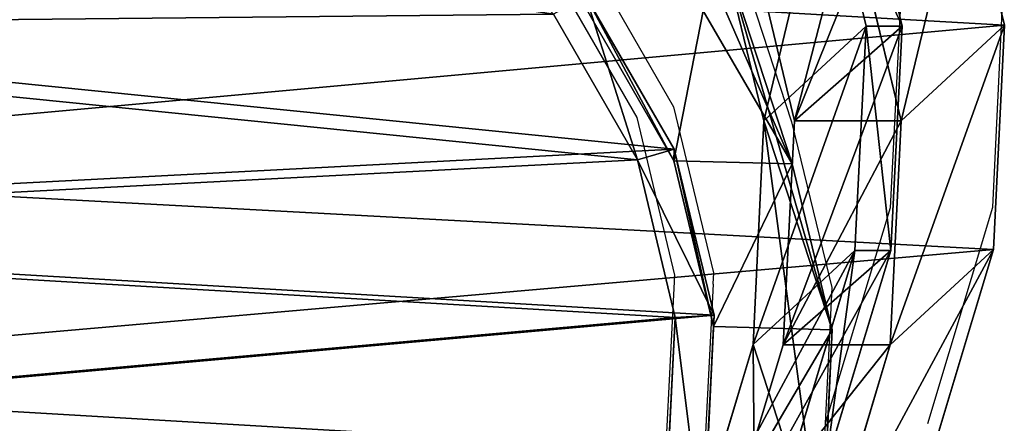
# Model space of a CAD drawing. Units: centimetres. Extents: x -300 to 591, y -647 to 164.
# Drawn here: x 137 to 149, y -1 to 3 of the extents above; entities that cross this region are included whole.
import ezdxf

# ---------------------------------------------------------------- set-up
doc = ezdxf.new("R2010")
doc.units = ezdxf.units.CM
doc.header["$LTSCALE"] = 2.54
doc.layers.get('0').update_dxf_attribs({"true_color": 0xffffff})
doc.layers.add('VP-EQ', color=7, linetype='Continuous', true_color=0x8a3492)

# ---------------------------------------------------------------- blocks, each defined once
blk = doc.blocks.new('Difference')
at = {"color": 0}
for p, q in [((13.388, 5.256, 240.796), (11.691, 4.277, 240.796)), ((13.388, 5.256, 240.796), (11.691, 4.277, 240.796)), ((13.466, 4.883, 235.557), (11.68, 3.852, 235.606)), ((13.466, 4.883, 235.557), (11.68, 3.852, 235.606)), ((13.6, 4.878, 240.296), (11.813, 3.848, 240.296)), ((13.6, 4.878, 240.296), (11.813, 3.848, 240.296)), ((13.6, 4.878, 240.296), (11.813, 3.848, 240.296)), ((11.691, 4.277, 240.796), (9.853, 3.837, 240.796)), ((11.691, 4.277, 240.796), (9.853, 3.837, 240.796)), ((11.813, 3.848, 240.296), (11.691, 4.277, 240.796)), ((11.813, 3.848, 240.296), (11.691, 4.277, 240.796)), ((9.853, 3.837, 240.796), (7.369, 3.961, 240.796)), ((9.853, 3.837, 240.796), (7.369, 3.961, 240.796)), ((11.68, 3.852, 235.606), (9.746, 3.389, 235.645)), ((11.68, 3.852, 235.606), (9.746, 3.389, 235.645)), ((9.878, 3.384, 240.296), (9.853, 3.837, 240.796)), ((9.878, 3.384, 240.296), (9.853, 3.837, 240.796)), ((11.813, 3.848, 240.296), (9.878, 3.384, 240.296)), ((11.813, 3.848, 240.296), (9.878, 3.384, 240.296)), ((11.813, 3.848, 240.296), (9.878, 3.384, 240.296)), ((11.642, 2.475, 205.654), (11.68, 3.852, 235.606)), ((11.642, 2.475, 205.654), (11.68, 3.852, 235.606)), ((11.68, 3.852, 235.606), (11.813, 3.848, 240.296)), ((11.68, 3.852, 235.606), (11.813, 3.848, 240.296)), ((9.536, 2.929, 175.416), (7.019, 3.684, 175.262)), ((9.536, 2.929, 175.416), (7.019, 3.684, 175.262)), ((9.746, 3.389, 235.645), (7.133, 3.52, 235.681)), ((9.746, 3.389, 235.645), (7.133, 3.52, 235.681)), ((7.263, 3.515, 240.296), (9.878, 3.384, 240.296)), ((7.263, 3.515, 240.296), (9.878, 3.384, 240.296)), ((7.263, 3.515, 240.296), (9.878, 3.384, 240.296)), ((13.427, 3.511, 205.716), (11.642, 2.475, 205.654)), ((13.427, 3.511, 205.716), (11.642, 2.475, 205.654)), ((9.532, 2.578, 85.508), (7.011, 3.338, 85.554)), ((9.532, 2.578, 85.508), (7.011, 3.338, 85.554)), ((9.746, 3.389, 235.645), (9.708, 2.007, 205.582)), ((9.746, 3.389, 235.645), (9.708, 2.007, 205.582)), ((9.878, 3.384, 240.296), (9.746, 3.389, 235.645)), ((9.878, 3.384, 240.296), (9.746, 3.389, 235.645)), ((14.077, 3.271, 175.682), (11.642, 2.475, 205.654)), ((14.077, 3.271, 175.682), (11.642, 2.475, 205.654)), ((14.077, 3.271, 175.682), (12.146, 2.804, 175.571)), ((14.077, 3.271, 175.682), (12.146, 2.804, 175.571)), ((9.536, 2.929, 175.416), (7.094, 2.131, 205.476)), ((9.536, 2.929, 175.416), (7.094, 2.131, 205.476)), ((12.146, 2.804, 175.571), (9.536, 2.929, 175.416)), ((10.635, 1.744, 145.653), (9.536, 2.929, 175.416)), ((10.635, 1.744, 145.653), (9.536, 2.929, 175.416)), ((12.146, 2.804, 175.571), (9.536, 2.929, 175.416)), ((14.079, 2.91, 85.424), (12.145, 2.446, 85.46)), ((14.079, 2.91, 85.424), (12.145, 2.446, 85.46)), ((9.708, 2.007, 205.582), (12.146, 2.804, 175.571)), ((9.708, 2.007, 205.582), (12.146, 2.804, 175.571)), ((12.146, 2.804, 175.571), (13.249, 1.614, 145.705)), ((12.146, 2.804, 175.571), (13.249, 1.614, 145.705)), ((12.145, 2.446, 85.46), (9.532, 2.578, 85.508)), ((9.532, 1.331, 55.766), (9.532, 2.578, 85.508)), ((9.532, 1.331, 55.766), (9.532, 2.578, 85.508)), ((9.532, 2.578, 85.508), (10.635, 1.325, 115.395)), ((12.145, 2.446, 85.46), (9.532, 2.578, 85.508)), ((9.532, 2.578, 85.508), (10.635, 1.325, 115.395)), ((10.635, 1.744, 145.653), (8.115, 2.502, 145.586)), ((10.635, 1.744, 145.653), (8.115, 2.502, 145.586)), ((11.642, 2.475, 205.654), (9.708, 2.007, 205.582)), ((11.642, 2.475, 205.654), (9.708, 2.007, 205.582)), ((12.145, 2.446, 85.46), (12.145, 1.204, 55.819)), ((12.145, 2.446, 85.46), (12.145, 1.204, 55.819)), ((13.249, 1.194, 115.345), (12.145, 2.446, 85.46)), ((13.249, 1.194, 115.345), (12.145, 2.446, 85.46)), ((9.532, 1.331, 55.766), (7.011, 2.086, 55.688)), ((9.532, 1.331, 55.766), (7.011, 2.086, 55.688)), ((9.708, 2.007, 205.582), (7.094, 2.131, 205.476)), ((9.708, 2.007, 205.582), (7.094, 2.131, 205.476)), ((10.635, 1.325, 115.395), (8.115, 2.085, 115.453)), ((10.635, 1.325, 115.395), (8.115, 2.085, 115.453)), ((15.183, 2.078, 145.728), (13.249, 1.614, 145.705)), ((15.183, 2.078, 145.728), (13.249, 1.614, 145.705)), ((10.635, 1.325, 115.395), (10.635, 1.744, 145.653)), ((13.249, 1.614, 145.705), (10.635, 1.744, 145.653)), ((10.635, 1.325, 115.395), (10.635, 1.744, 145.653)), ((13.249, 1.614, 145.705), (10.635, 1.744, 145.653)), ((14.079, 1.67, 55.836), (12.145, 1.204, 55.819)), ((14.079, 1.67, 55.836), (12.145, 1.204, 55.819)), ((15.183, 1.657, 115.316), (13.249, 1.194, 115.345)), ((15.183, 1.657, 115.316), (13.249, 1.194, 115.345)), ((13.249, 1.614, 145.705), (13.249, 1.194, 115.345)), ((13.249, 1.614, 145.705), (13.249, 1.194, 115.345)), ((12.145, 1.204, 55.819), (9.532, 1.331, 55.766)), ((10.646, 0.13, 25.598), (9.532, 1.331, 55.766)), ((10.646, 0.13, 25.598), (9.532, 1.331, 55.766)), ((12.145, 1.204, 55.819), (9.532, 1.331, 55.766)), ((13.249, 1.194, 115.345), (10.635, 1.325, 115.395)), ((13.249, 1.194, 115.345), (10.635, 1.325, 115.395)), ((12.145, 1.204, 55.819), (13.259, 0.002, 25.649)), ((12.145, 1.204, 55.819), (13.259, 0.002, 25.649)), ((10.646, 0.13, 25.598), (8.125, 0.885, 25.536)), ((10.646, 0.13, 25.598), (8.125, 0.885, 25.536)), ((15.193, 0.469, 25.675), (13.259, 0.002, 25.649)), ((15.193, 0.469, 25.675), (13.259, 0.002, 25.649)), ((10.646, 0.13), (10.646, 0.13, 25.598)), ((13.259, 0.002, 25.649), (10.646, 0.13, 25.598)), ((10.646, 0.13), (10.646, 0.13, 25.598)), ((13.259, 0.002, 25.649), (10.646, 0.13, 25.598)), ((13.259, 0.002, 25.649), (13.259, 0.002)), ((13.259, 0.002, 25.649), (13.259, 0.002))]:
    blk.add_line(p, q, dxfattribs=at)
mesh = blk.add_polyface(dxfattribs=at)
corners = [(0.268, 14.233, 240.296), (0.426, 9.344, 240.296), (0.172, 11.667, 240.296), (0.802, 16.615, 240.296), (1.278, 7.275, 240.296), (1.614, 18.433, 240.296), (2.635, 5.539, 240.296), (3.4, 19.908, 240.296), (4.742, 4.274, 240.296), (5.755, 21.007, 240.296), (7.263, 3.515, 240.296), (8.258, 21.492, 240.296), (9.878, 3.384, 240.296), (10.915, 21.097, 240.296), (11.813, 3.848, 240.296), (13.447, 20.05, 240.296), (13.6, 4.878, 240.296), (15.664, 18.386, 240.296), (15.268, 6.579, 240.296), (17.107, 8.677, 240.296), (17.197, 16.813, 240.296), (18.192, 10.932, 240.296), (18.171, 15.046, 240.296), (18.584, 13.239, 240.296)]
mesh.append_faces([[corners[k] for k in face] for face in [(0, 1, 2), (21, 22, 23)]], dxfattribs={"vtx0": -1, "color": 0})
mesh.append_faces([[corners[k] for k in face] for face in [(1, 3, 4), (4, 5, 6), (6, 7, 8), (8, 9, 10), (10, 11, 12), (12, 13, 14), (14, 15, 16), (16, 17, 18), (18, 17, 19), (19, 20, 21)]], dxfattribs={"vtx0": -1, "vtx1": -1, "color": 0})
mesh.append_faces([[corners[k] for k in face] for face in [(1, 0, 3), (4, 3, 5), (6, 5, 7), (8, 7, 9), (10, 9, 11), (12, 11, 13), (14, 13, 15), (16, 15, 17), (19, 17, 20), (21, 20, 22)]], dxfattribs={"vtx0": -1, "vtx2": -1, "color": 0})
mesh = blk.add_polyface(dxfattribs=at)
corners = [(0.874, 9.499, 240.796), (0.724, 14.143, 240.796), (0.632, 11.706, 240.796), (1.231, 16.406, 240.796), (1.683, 7.533, 240.796), (2.003, 18.134, 240.796), (2.973, 5.884, 240.796), (3.699, 19.535, 240.796), (4.974, 4.683, 240.796), (5.936, 20.579, 240.796), (7.369, 3.961, 240.796), (8.314, 21.04, 240.796), (9.853, 3.837, 240.796), (10.838, 20.664, 240.796), (11.691, 4.277, 240.796), (13.243, 19.669, 240.796), (13.388, 5.256, 240.796), (15.35, 18.089, 240.796), (14.973, 6.872, 240.796), (16.72, 8.865, 240.796), (16.806, 16.594, 240.796), (17.752, 11.007, 240.796), (17.731, 14.915, 240.796), (18.124, 13.199, 240.796)]
mesh.append_faces([[corners[k] for k in face] for face in [(0, 1, 2), (22, 21, 23)]], dxfattribs={"vtx0": -1, "color": 0})
mesh.append_faces([[corners[k] for k in face] for face in [(1, 0, 3), (3, 4, 5), (5, 6, 7), (7, 8, 9), (9, 10, 11), (11, 12, 13), (13, 14, 15), (15, 16, 17), (17, 19, 20), (20, 21, 22)]], dxfattribs={"vtx0": -1, "vtx1": -1, "color": 0})
mesh.append_faces([[corners[k] for k in face] for face in [(3, 0, 4), (5, 4, 6), (7, 6, 8), (9, 8, 10), (11, 10, 12), (13, 12, 14), (15, 14, 16), (17, 16, 18), (17, 18, 19), (20, 19, 21)]], dxfattribs={"vtx0": -1, "vtx2": -1, "color": 0})
mesh = blk.add_polyface(dxfattribs=at)
corners = [(3.638, 10.837), (3.803, 5.949), (3.546, 8.272), (4.169, 13.22), (4.658, 3.88), (4.978, 15.04), (6.017, 2.147), (6.761, 16.517), (8.125, 0.885), (9.113, 17.62), (10.646, 0.13), (11.614, 18.108), (13.259, 0.002), (14.271, 17.717), (15.193, 0.469), (16.803, 16.673), (16.978, 1.502), (19.022, 15.013), (18.643, 3.205), (20.478, 5.305), (20.557, 13.442), (21.56, 7.562), (21.533, 11.676), (21.949, 9.87)]
mesh.append_faces([[corners[k] for k in face] for face in [(0, 1, 2), (21, 22, 23)]], dxfattribs={"vtx0": -1, "color": 0})
mesh.append_faces([[corners[k] for k in face] for face in [(1, 3, 4), (4, 5, 6), (6, 7, 8), (8, 9, 10), (10, 11, 12), (12, 13, 14), (14, 15, 16), (16, 17, 18), (18, 17, 19), (19, 20, 21)]], dxfattribs={"vtx0": -1, "vtx1": -1, "color": 0})
mesh.append_faces([[corners[k] for k in face] for face in [(1, 0, 3), (4, 3, 5), (6, 5, 7), (8, 7, 9), (10, 9, 11), (12, 11, 13), (14, 13, 15), (16, 15, 17), (19, 17, 20), (21, 20, 22)]], dxfattribs={"vtx0": -1, "vtx2": -1, "color": 0})
mesh = blk.add_polyface(dxfattribs=at)
corners = [(13.6, 4.878, 240.296), (11.691, 4.277, 240.796), (11.813, 3.848, 240.296), (13.388, 5.256, 240.796)]
mesh.append_faces([[corners[k] for k in face] for face in [(0, 1, 2), (1, 0, 3)]], dxfattribs={"vtx0": -1, "color": 0})
mesh = blk.add_polyface(dxfattribs=at)
corners = [(13.427, 3.511, 205.716), (11.68, 3.852, 235.606), (11.642, 2.475, 205.654), (13.466, 4.883, 235.557)]
mesh.append_faces([[corners[k] for k in face] for face in [(0, 1, 2), (1, 0, 3)]], dxfattribs={"vtx0": -1, "color": 0})
mesh = blk.add_polyface(dxfattribs=at)
corners = [(13.6, 4.878, 240.296), (11.68, 3.852, 235.606), (13.466, 4.883, 235.557), (11.813, 3.848, 240.296)]
mesh.append_faces([[corners[k] for k in face] for face in [(0, 1, 2), (1, 0, 3)]], dxfattribs={"vtx0": -1, "color": 0})
mesh = blk.add_polyface(dxfattribs=at)
corners = [(11.691, 4.277, 240.796), (9.878, 3.384, 240.296), (11.813, 3.848, 240.296), (9.853, 3.837, 240.796)]
mesh.append_faces([[corners[k] for k in face] for face in [(0, 1, 2), (1, 0, 3)]], dxfattribs={"vtx0": -1, "color": 0})
mesh = blk.add_polyface(dxfattribs=at)
corners = [(15.859, 4.306, 175.78), (11.642, 2.475, 205.654), (14.077, 3.271, 175.682), (13.427, 3.511, 205.716)]
mesh.append_faces([[corners[k] for k in face] for face in [(0, 1, 2), (1, 0, 3)]], dxfattribs={"vtx0": -1, "color": 0})
mesh = blk.add_polyface(dxfattribs=at)
corners = [(9.853, 3.837, 240.796), (7.263, 3.515, 240.296), (9.878, 3.384, 240.296), (7.369, 3.961, 240.796)]
mesh.append_faces([[corners[k] for k in face] for face in [(0, 1, 2), (1, 0, 3)]], dxfattribs={"vtx0": -1, "color": 0})
mesh = blk.add_polyface(dxfattribs=at)
corners = [(11.642, 2.475, 205.654), (9.746, 3.389, 235.645), (9.708, 2.007, 205.582), (11.68, 3.852, 235.606)]
mesh.append_faces([[corners[k] for k in face] for face in [(0, 1, 2), (1, 0, 3)]], dxfattribs={"vtx0": -1, "color": 0})
mesh = blk.add_polyface(dxfattribs=at)
corners = [(11.813, 3.848, 240.296), (9.746, 3.389, 235.645), (11.68, 3.852, 235.606), (9.878, 3.384, 240.296)]
mesh.append_faces([[corners[k] for k in face] for face in [(0, 1, 2), (1, 0, 3)]], dxfattribs={"vtx0": -1, "color": 0})
mesh = blk.add_polyface(dxfattribs=at)
corners = [(9.536, 2.929, 175.416), (4.573, 2.884, 205.368), (7.019, 3.684, 175.262), (7.094, 2.131, 205.476)]
mesh.append_faces([[corners[k] for k in face] for face in [(0, 1, 2), (1, 0, 3)]], dxfattribs={"vtx0": -1, "color": 0})
mesh = blk.add_polyface(dxfattribs=at)
corners = [(10.635, 1.744, 145.653), (7.019, 3.684, 175.262), (8.115, 2.502, 145.586), (9.536, 2.929, 175.416)]
mesh.append_faces([[corners[k] for k in face] for face in [(0, 1, 2), (1, 0, 3)]], dxfattribs={"vtx0": -1, "color": 0})
mesh = blk.add_polyface(dxfattribs=at)
corners = [(9.708, 2.007, 205.582), (7.133, 3.52, 235.681), (7.094, 2.131, 205.476), (9.746, 3.389, 235.645)]
mesh.append_faces([[corners[k] for k in face] for face in [(0, 1, 2), (1, 0, 3)]], dxfattribs={"vtx0": -1, "color": 0})
mesh = blk.add_polyface(dxfattribs=at)
corners = [(9.878, 3.384, 240.296), (7.133, 3.52, 235.681), (9.746, 3.389, 235.645), (7.263, 3.515, 240.296)]
mesh.append_faces([[corners[k] for k in face] for face in [(0, 1, 2), (1, 0, 3)]], dxfattribs={"vtx0": -1, "color": 0})
mesh = blk.add_polyface(dxfattribs=at)
corners = [(9.532, 1.331, 55.766), (7.011, 3.338, 85.554), (7.011, 2.086, 55.688), (9.532, 2.578, 85.508)]
mesh.append_faces([[corners[k] for k in face] for face in [(0, 1, 2), (1, 0, 3)]], dxfattribs={"vtx0": -1, "color": 0})
mesh = blk.add_polyface(dxfattribs=at)
corners = [(10.635, 1.325, 115.395), (7.011, 3.338, 85.554), (9.532, 2.578, 85.508), (8.115, 2.085, 115.453)]
mesh.append_faces([[corners[k] for k in face] for face in [(0, 1, 2), (1, 0, 3)]], dxfattribs={"vtx0": -1, "color": 0})
mesh = blk.add_polyface(dxfattribs=at)
corners = [(14.077, 3.271, 175.682), (9.708, 2.007, 205.582), (12.146, 2.804, 175.571), (11.642, 2.475, 205.654)]
mesh.append_faces([[corners[k] for k in face] for face in [(0, 1, 2), (1, 0, 3)]], dxfattribs={"vtx0": -1, "color": 0})
mesh = blk.add_polyface(dxfattribs=at)
corners = [(15.183, 2.078, 145.728), (12.146, 2.804, 175.571), (13.249, 1.614, 145.705), (14.077, 3.271, 175.682)]
mesh.append_faces([[corners[k] for k in face] for face in [(0, 1, 2), (1, 0, 3)]], dxfattribs={"vtx0": -1, "color": 0})
mesh = blk.add_polyface(dxfattribs=at)
corners = [(12.146, 2.804, 175.571), (7.094, 2.131, 205.476), (9.536, 2.929, 175.416), (9.708, 2.007, 205.582)]
mesh.append_faces([[corners[k] for k in face] for face in [(0, 1, 2), (1, 0, 3)]], dxfattribs={"vtx0": -1, "color": 0})
mesh = blk.add_polyface(dxfattribs=at)
corners = [(13.249, 1.614, 145.705), (9.536, 2.929, 175.416), (10.635, 1.744, 145.653), (12.146, 2.804, 175.571)]
mesh.append_faces([[corners[k] for k in face] for face in [(0, 1, 2), (1, 0, 3)]], dxfattribs={"vtx0": -1, "color": 0})
mesh = blk.add_polyface(dxfattribs=at)
corners = [(14.079, 1.67, 55.836), (12.145, 2.446, 85.46), (12.145, 1.204, 55.819), (14.079, 2.91, 85.424)]
mesh.append_faces([[corners[k] for k in face] for face in [(0, 1, 2), (1, 0, 3)]], dxfattribs={"vtx0": -1, "color": 0})
mesh = blk.add_polyface(dxfattribs=at)
corners = [(15.183, 1.657, 115.316), (12.145, 2.446, 85.46), (14.079, 2.91, 85.424), (13.249, 1.194, 115.345)]
mesh.append_faces([[corners[k] for k in face] for face in [(0, 1, 2), (1, 0, 3)]], dxfattribs={"vtx0": -1, "color": 0})
mesh = blk.add_polyface(dxfattribs=at)
corners = [(12.145, 1.204, 55.819), (9.532, 2.578, 85.508), (9.532, 1.331, 55.766), (12.145, 2.446, 85.46)]
mesh.append_faces([[corners[k] for k in face] for face in [(0, 1, 2), (1, 0, 3)]], dxfattribs={"vtx0": -1, "color": 0})
mesh = blk.add_polyface(dxfattribs=at)
corners = [(13.249, 1.194, 115.345), (9.532, 2.578, 85.508), (12.145, 2.446, 85.46), (10.635, 1.325, 115.395)]
mesh.append_faces([[corners[k] for k in face] for face in [(0, 1, 2), (1, 0, 3)]], dxfattribs={"vtx0": -1, "color": 0})
mesh = blk.add_polyface(dxfattribs=at)
corners = [(10.635, 1.744, 145.653), (8.115, 2.085, 115.453), (10.635, 1.325, 115.395), (8.115, 2.502, 145.586)]
mesh.append_faces([[corners[k] for k in face] for face in [(0, 1, 2), (1, 0, 3)]], dxfattribs={"vtx0": -1, "color": 0})
mesh = blk.add_polyface(dxfattribs=at)
corners = [(10.646, 0.13, 25.598), (7.011, 2.086, 55.688), (8.125, 0.885, 25.536), (9.532, 1.331, 55.766)]
mesh.append_faces([[corners[k] for k in face] for face in [(0, 1, 2), (1, 0, 3)]], dxfattribs={"vtx0": -1, "color": 0})
mesh = blk.add_polyface(dxfattribs=at)
corners = [(15.183, 2.078, 145.728), (13.249, 1.194, 115.345), (15.183, 1.657, 115.316), (13.249, 1.614, 145.705)]
mesh.append_faces([[corners[k] for k in face] for face in [(0, 1, 2), (1, 0, 3)]], dxfattribs={"vtx0": -1, "color": 0})
mesh = blk.add_polyface(dxfattribs=at)
corners = [(13.249, 1.614, 145.705), (10.635, 1.325, 115.395), (13.249, 1.194, 115.345), (10.635, 1.744, 145.653)]
mesh.append_faces([[corners[k] for k in face] for face in [(0, 1, 2), (1, 0, 3)]], dxfattribs={"vtx0": -1, "color": 0})
mesh = blk.add_polyface(dxfattribs=at)
corners = [(15.193, 0.469, 25.675), (12.145, 1.204, 55.819), (13.259, 0.002, 25.649), (14.079, 1.67, 55.836)]
mesh.append_faces([[corners[k] for k in face] for face in [(0, 1, 2), (1, 0, 3)]], dxfattribs={"vtx0": -1, "color": 0})
mesh = blk.add_polyface(dxfattribs=at)
corners = [(13.259, 0.002, 25.649), (9.532, 1.331, 55.766), (10.646, 0.13, 25.598), (12.145, 1.204, 55.819)]
mesh.append_faces([[corners[k] for k in face] for face in [(0, 1, 2), (1, 0, 3)]], dxfattribs={"vtx0": -1, "color": 0})
mesh = blk.add_polyface(dxfattribs=at)
corners = [(10.646, 0.13, 25.598), (8.125, 0.885), (10.646, 0.13), (8.125, 0.885, 25.536)]
mesh.append_faces([[corners[k] for k in face] for face in [(0, 1, 2), (1, 0, 3)]], dxfattribs={"vtx0": -1, "color": 0})
mesh = blk.add_polyface(dxfattribs=at)
corners = [(15.193, 0.469, 25.675), (13.259, 0.002), (15.193, 0.469), (13.259, 0.002, 25.649)]
mesh.append_faces([[corners[k] for k in face] for face in [(0, 1, 2), (1, 0, 3)]], dxfattribs={"vtx0": -1, "color": 0})
mesh = blk.add_polyface(dxfattribs=at)
corners = [(13.259, 0.002, 25.649), (10.646, 0.13), (13.259, 0.002), (10.646, 0.13, 25.598)]
mesh.append_faces([[corners[k] for k in face] for face in [(0, 1, 2), (1, 0, 3)]], dxfattribs={"vtx0": -1, "color": 0})
blk = doc.blocks.new('Grupuj_17')
at = {"color": 0, "rotation": 90.00000085384008}
blk.add_blockref('Difference', (297.742, -0.864), dxfattribs=at)
blk = doc.blocks.new('RB1957_')
at = {"color": 0}
for p, q in [((702.134, 486.197), (702.93, 483.762)), ((700.528, 485.72), (701.558, 483.933)), ((700.15, 485.509), (701.129, 483.812)), ((704.212, 485.369), (704.08, 482.756)), ((705.276, 482.766), (705.403, 485.38)), ((701.558, 483.933), (702.022, 481.998)), ((701.129, 483.812), (701.569, 481.973)), ((702.93, 483.762), (703.399, 481.828)), ((704.08, 482.756), (703.324, 480.245)), ((704.52, 480.245), (705.276, 482.766)), ((701.569, 481.973), (701.444, 479.49)), ((702.022, 481.998), (702.015, 481.873)), ((702.017, 481.867), (701.912, 479.774)), ((702.015, 481.873), (702.017, 481.867)), ((703.399, 481.828), (703.324, 480.245)), ((703.324, 480.245), (703.275, 479.215))]:
    blk.add_line(p, q, dxfattribs=at)
blk = doc.blocks.new('RB1957_2D')
at = {"layer": 'VP-EQ', "color": 0}
blk.add_blockref('RB1957_', (0, 0), dxfattribs=at)

msp = doc.modelspace()

# ---------------------------------------------------------------- block references
at = {"color": 253, "true_color": 0xcab79a}
msp.add_blockref('Grupuj_17', (-148.887, -9.227), dxfattribs=at)
at = {"layer": 'VP-EQ', "color": 0}
msp.add_blockref('RB1957_2D', (-556.558, -481.718), dxfattribs=at)

doc.saveas('drawing.dxf')
